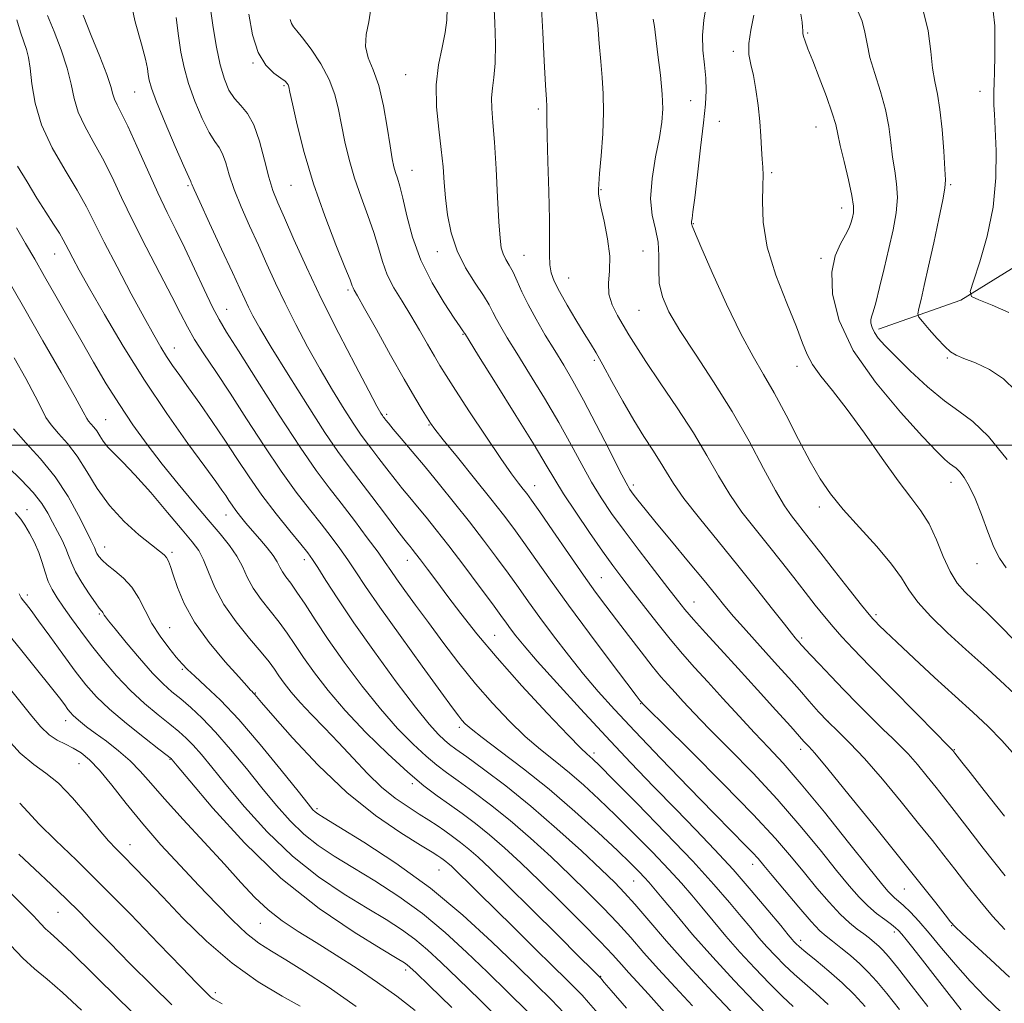
# Model space of a CAD drawing. Extents: x 2104800 to 2107700, y 299800 to 302700.
# Drawn here: x 2106060 to 2106259, y 300888 to 301086 of the extents above; entities that cross this region are included whole.
import ezdxf

# ---------------------------------------------------------------- set-up
doc = ezdxf.new("R2010")
doc.units = 0
doc.header["$MEASUREMENT"] = 0
for name, color, linetype, lineweight in [('BREAKLINE DTM HARD', 7, 'Continuous', 0), ('CONTOUR INDEX', 41, 'Continuous', 13), ('CONTOUR INTERMEDIATE', 44, 'Continuous', 0), ('GRID LINE', 7, 'Continuous', 0), ('SPOT ELEVATION DTM', 2, 'Continuous', 13)]:
    doc.layers.add(name, color=color, linetype=linetype, lineweight=lineweight)

msp = doc.modelspace()

# ---------------------------------------------------------------- linework, layer by layer
at = {"layer": 'BREAKLINE DTM HARD'}
msp.add_polyline3d([(2106233.57, 301023.42, 933.61), (2106250.19, 301029.21, 930.18), (2106270.57, 301041.89, 927.67), (2106287.95, 301055.39, 924.33), (2106303.23, 301065.87, 923.54)], dxfattribs=at)
at = {"layer": 'CONTOUR INDEX', "flags": 128}
for points, elevation in [([(2106259.99, 300892.846), (2106256.17, 300896.365), (2106252.889, 300899.393), (2106250.464, 300901.643), (2106249.046, 300902.998), (2106248.119, 300904.014), (2106247.003, 300905.413), (2106245.107, 300907.823), (2106242.2, 300911.492), (2106238.144, 300916.569), (2106233.009, 300922.95), (2106227.7, 300929.503), (2106223.336, 300934.841), (2106220.732, 300937.953), (2106219.511, 300939.336), (2106218.995, 300939.863), (2106218.545, 300940.344), (2106217.66, 300941.332), (2106215.881, 300943.317), (2106212.919, 300946.596), (2106209.19, 300950.707), (2106205.286, 300954.998), (2106201.72, 300958.906), (2106198.687, 300962.24), (2106196.306, 300964.899), (2106194.577, 300966.912), (2106193.043, 300968.818), (2106191.127, 300971.283), (2106188.437, 300974.756), (2106185.319, 300978.813), (2106182.301, 300982.81), (2106179.785, 300986.272), (2106177.676, 300989.404), (2106175.754, 300992.577), (2106173.808, 300996.108), (2106171.667, 301000.096), (2106169.171, 301004.584), (2106166.259, 301009.508), (2106163.274, 301014.371), (2106160.657, 301018.572), (2106158.745, 301021.663), (2106157.446, 301023.836), (2106156.565, 301025.436), (2106155.886, 301026.807), (2106155.128, 301028.271), (2106153.989, 301030.144), (2106152.294, 301032.661), (2106150.361, 301035.726), (2106148.634, 301039.159), (2106147.452, 301042.779), (2106146.746, 301046.397), (2106146.34, 301049.82), (2106146.072, 301052.952), (2106145.818, 301056.077), (2106145.465, 301059.578), (2106144.963, 301063.703), (2106144.529, 301068.18), (2106144.444, 301072.605), (2106144.883, 301076.635), (2106145.609, 301080.168), (2106146.276, 301083.16), (2106146.615, 301085.647), (2106146.659, 301087.972)], 950), ([(2106261.014, 300949.934), (2106258.128, 300952.6), (2106254.786, 300955.618), (2106251.174, 300958.875), (2106247.512, 300962.238), (2106244.152, 300965.495), (2106241.482, 300968.415), (2106239.694, 300970.887), (2106238.204, 300973.276), (2106236.233, 300976.067), (2106233.253, 300979.574), (2106229.748, 300983.427), (2106226.454, 300987.084), (2106223.906, 300990.2), (2106221.848, 300993.209), (2106219.82, 300996.739), (2106217.486, 301001.191), (2106214.986, 301006.047), (2106212.578, 301010.561), (2106210.424, 301014.278), (2106208.295, 301017.903), (2106205.865, 301022.433), (2106202.965, 301028.445), (2106200.052, 301034.834), (2106197.741, 301040.072), (2106196.477, 301043.037), (2106196.015, 301044.214), (2106195.943, 301044.493), (2106195.918, 301044.624), (2106195.898, 301044.806), (2106195.912, 301045.101), (2106195.995, 301045.665), (2106196.193, 301047.039), (2106196.557, 301049.859), (2106197.105, 301054.449), (2106197.733, 301059.89), (2106198.303, 301064.95), (2106198.697, 301068.711), (2106198.873, 301071.505), (2106198.805, 301073.982), (2106198.516, 301076.663), (2106198.205, 301079.571), (2106198.117, 301082.603), (2106198.407, 301085.642), (2106198.875, 301088.501)], 940), ([(2106230.887, 300886.931), (2106228.649, 300889.364), (2106226.237, 300891.724), (2106223.59, 300894.059), (2106221.022, 300896.188), (2106218.94, 300897.876), (2106217.635, 300898.965), (2106216.934, 300899.601), (2106216.546, 300900.007), (2106216.164, 300900.447), (2106215.405, 300901.358), (2106213.87, 300903.221), (2106211.292, 300906.335), (2106207.95, 300910.296), (2106204.26, 300914.518), (2106200.541, 300918.557), (2106196.739, 300922.523), (2106192.704, 300926.664), (2106188.323, 300931.183), (2106183.614, 300936.094), (2106178.634, 300941.366), (2106173.517, 300946.874), (2106168.728, 300952.114), (2106164.81, 300956.487), (2106162.151, 300959.565), (2106160.5, 300961.593), (2106159.447, 300962.987), (2106158.583, 300964.181), (2106157.491, 300965.692), (2106155.756, 300968.055), (2106153.126, 300971.59), (2106150.003, 300975.743), (2106146.956, 300979.742), (2106144.43, 300982.985), (2106142.39, 300985.533), (2106140.677, 300987.616), (2106139.143, 300989.454), (2106137.669, 300991.232), (2106136.148, 300993.122), (2106134.517, 300995.224), (2106132.902, 300997.345), (2106131.475, 300999.217), (2106130.327, 301000.706), (2106129.214, 301002.212), (2106127.809, 301004.27), (2106125.876, 301007.276), (2106123.542, 301011.068), (2106121.026, 301015.348), (2106118.525, 301019.835), (2106116.147, 301024.328), (2106113.981, 301028.644), (2106112.075, 301032.66), (2106110.331, 301036.488), (2106108.614, 301040.298), (2106106.843, 301044.195), (2106105.156, 301048.012), (2106103.745, 301051.517), (2106102.741, 301054.511), (2106102.018, 301056.924), (2106101.387, 301058.723), (2106100.678, 301059.979), (2106099.796, 301061.206), (2106098.663, 301063.025), (2106097.259, 301065.861), (2106095.788, 301069.343), (2106094.51, 301072.908), (2106093.613, 301076.139), (2106093.005, 301079.228), (2106092.525, 301082.516), (2106092.038, 301086.205)], 960), ([(2106259.813, 301026.772), (2106256.481, 301028.22), (2106253.777, 301029.293), (2106252.32, 301029.984), (2106252.04, 301030.966), (2106252.696, 301033.082), (2106254.006, 301036.924), (2106255.512, 301042.1), (2106256.714, 301047.967), (2106257.243, 301053.9), (2106257.265, 301059.335), (2106257.078, 301063.727), (2106256.927, 301066.692), (2106256.847, 301068.501), (2106256.817, 301069.588), (2106256.821, 301070.387), (2106256.85, 301071.339), (2106256.897, 301072.882), (2106256.955, 301075.31), (2106257.008, 301078.33), (2106257.039, 301081.503), (2106256.995, 301084.5), (2106256.682, 301087.432)], 930), ([(2106196.125, 300887.057), (2106192.567, 300890.841), (2106189.238, 300894.441), (2106186.312, 300897.733), (2106183.635, 300900.801), (2106180.971, 300903.784), (2106178.112, 300906.81), (2106174.964, 300909.981), (2106171.46, 300913.39), (2106167.579, 300917.071), (2106163.477, 300920.827), (2106159.353, 300924.404), (2106155.408, 300927.58), (2106151.842, 300930.27), (2106148.856, 300932.421), (2106146.541, 300934.064), (2106144.546, 300935.557), (2106142.41, 300937.342), (2106139.769, 300939.786), (2106136.651, 300942.968), (2106133.183, 300946.892), (2106129.518, 300951.477), (2106125.924, 300956.31), (2106122.699, 300960.889), (2106120.071, 300964.802), (2106118.001, 300967.976), (2106116.381, 300970.423), (2106115.116, 300972.192), (2106114.151, 300973.472), (2106113.443, 300974.488), (2106112.917, 300975.449), (2106112.371, 300976.5), (2106111.571, 300977.769), (2106110.361, 300979.334), (2106108.898, 300981.061), (2106107.415, 300982.764), (2106106.106, 300984.295), (2106104.996, 300985.644), (2106104.072, 300986.835), (2106103.311, 300987.9), (2106102.648, 300988.888), (2106102.011, 300989.853), (2106101.264, 300990.944), (2106100.02, 300992.683), (2106097.83, 300995.688), (2106094.413, 301000.376), (2106090.159, 301006.37), (2106085.63, 301013.09), (2106081.332, 301019.951), (2106077.564, 301026.328), (2106074.568, 301031.59), (2106072.505, 301035.285), (2106071.199, 301037.682), (2106070.39, 301039.23), (2106069.824, 301040.358), (2106069.268, 301041.416), (2106068.492, 301042.733), (2106067.322, 301044.575), (2106065.789, 301046.953), (2106063.98, 301049.814), (2106062.003, 301053.039), (2106060.054, 301056.251)], 970), ([(2106162.889, 300885.834), (2106158.88, 300889.802), (2106154.747, 300893.823), (2106150.564, 300897.874), (2106146.256, 300901.851), (2106141.709, 300905.634), (2106136.891, 300909.114), (2106132.087, 300912.23), (2106127.662, 300914.934), (2106123.886, 300917.238), (2106120.652, 300919.382), (2106117.753, 300921.667), (2106114.998, 300924.342), (2106112.236, 300927.448), (2106109.329, 300930.975), (2106106.199, 300934.846), (2106103.007, 300938.727), (2106099.979, 300942.216), (2106097.293, 300945.008), (2106094.962, 300947.174), (2106092.953, 300948.883), (2106091.187, 300950.345), (2106089.401, 300951.946), (2106087.283, 300954.114), (2106084.668, 300957.081), (2106081.969, 300960.292), (2106079.744, 300962.996), (2106078.404, 300964.636), (2106077.77, 300965.428), (2106077.518, 300965.786), (2106077.37, 300966.052), (2106077.247, 300966.29), (2106077.119, 300966.493), (2106076.932, 300966.71), (2106076.533, 300967.199), (2106075.745, 300968.268), (2106074.482, 300970.099), (2106073.025, 300972.343), (2106071.747, 300974.523), (2106070.911, 300976.284), (2106070.351, 300977.763), (2106069.792, 300979.222), (2106069.026, 300980.862), (2106068.099, 300982.65), (2106067.127, 300984.49), (2106066.153, 300986.33), (2106064.953, 300988.28), (2106063.231, 300990.491), (2106060.826, 300993.034), (2106058.104, 300995.652)], 980), ([(2106117.054, 300886.995), (2106113.381, 300889.008), (2106108.581, 300891.911), (2106103.309, 300895.652), (2106098.148, 300900.09), (2106093.403, 300904.734), (2106089.313, 300909.003), (2106086.046, 300912.439), (2106083.512, 300915.079), (2106081.551, 300917.083), (2106079.967, 300918.67), (2106078.416, 300920.303), (2106076.513, 300922.503), (2106074.003, 300925.578), (2106071.141, 300928.977), (2106068.312, 300931.936), (2106065.777, 300933.967), (2106063.318, 300935.686), (2106060.592, 300937.986), (2106057.407, 300941.452)], 990)]:
    msp.add_lwpolyline(points, dxfattribs=dict(at, elevation=elevation))
at = {"layer": 'CONTOUR INTERMEDIATE', "flags": 128}
for points, elevation in [([(2106223.416, 300887.331), (2106220.974, 300889.596), (2106218.7, 300891.571), (2106216.584, 300893.416), (2106214.617, 300895.262), (2106212.789, 300897.115), (2106211.091, 300898.953), (2106209.484, 300900.785), (2106207.818, 300902.762), (2106205.912, 300905.067), (2106203.556, 300907.898), (2106200.423, 300911.512), (2106196.157, 300916.182), (2106190.666, 300921.935), (2106184.928, 300927.813), (2106180.184, 300932.615), (2106177.347, 300935.463), (2106176.002, 300936.781), (2106175.4, 300937.317), (2106174.813, 300937.817), (2106173.575, 300939.004), (2106171.039, 300941.596), (2106166.837, 300946.021), (2106161.719, 300951.545), (2106156.713, 300957.147), (2106152.632, 300962), (2106149.42, 300966.078), (2106146.804, 300969.55), (2106144.563, 300972.546), (2106142.698, 300975.031), (2106141.262, 300976.931), (2106140.274, 300978.216), (2106139.622, 300979.041), (2106139.161, 300979.604), (2106138.709, 300980.153), (2106137.947, 300981.122), (2106136.524, 300982.991), (2106134.237, 300986.029), (2106131.498, 300989.666), (2106128.871, 300993.119), (2106126.725, 300995.902), (2106124.644, 300998.718), (2106122.017, 301002.565), (2106118.471, 301008.054), (2106114.588, 301014.233), (2106111.188, 301019.76), (2106108.889, 301023.621), (2106107.496, 301026.108), (2106106.612, 301027.842), (2106105.852, 301029.444), (2106104.883, 301031.552), (2106103.385, 301034.808), (2106101.194, 301039.526), (2106098.78, 301044.713), (2106096.772, 301049.052), (2106095.635, 301051.56), (2106095.184, 301052.603), (2106095.072, 301052.884), (2106094.96, 301053.107), (2106094.553, 301053.982), (2106093.563, 301056.221), (2106091.845, 301060.199), (2106089.831, 301064.956), (2106088.094, 301069.197), (2106087.065, 301071.953), (2106086.6, 301073.558), (2106086.411, 301074.67), (2106086.226, 301075.921), (2106085.832, 301077.816), (2106085.033, 301080.832), (2106083.775, 301085.289), (2106082.594, 301090.883)], 962), ([(2106237.823, 300886.317), (2106235.243, 300889.545), (2106233.223, 300891.984), (2106231.525, 300893.861), (2106229.827, 300895.51), (2106227.91, 300897.178), (2106225.964, 300898.765), (2106224.277, 300900.082), (2106223.006, 300901.073), (2106221.767, 300902.197), (2106220.039, 300904.042), (2106217.504, 300906.96), (2106214.642, 300910.344), (2106212.133, 300913.35), (2106210.46, 300915.366), (2106209.31, 300916.713), (2106208.174, 300917.944), (2106206.565, 300919.591), (2106204.098, 300922.089), (2106200.408, 300925.852), (2106195.358, 300931.054), (2106189.714, 300936.913), (2106184.464, 300942.407), (2106180.346, 300946.79), (2106177.078, 300950.411), (2106174.124, 300953.894), (2106171.08, 300957.697), (2106168.066, 300961.619), (2106165.333, 300965.29), (2106163.045, 300968.458), (2106161.007, 300971.329), (2106158.936, 300974.227), (2106156.604, 300977.41), (2106153.997, 300980.873), (2106151.156, 300984.547), (2106148.144, 300988.344), (2106145.102, 300992.098), (2106142.193, 300995.627), (2106139.577, 300998.755), (2106137.391, 301001.341), (2106135.773, 301003.252), (2106134.797, 301004.419), (2106134.306, 301005.024), (2106134.079, 301005.315), (2106133.93, 301005.509), (2106133.784, 301005.706), (2106133.601, 301005.974), (2106133.28, 301006.497), (2106132.496, 301007.903), (2106130.864, 301010.936), (2106128.161, 301016.049), (2106124.799, 301022.548), (2106121.35, 301029.447), (2106118.298, 301035.877), (2106115.779, 301041.424), (2106113.844, 301045.788), (2106112.493, 301048.863), (2106111.532, 301051.31), (2106110.719, 301053.982), (2106109.847, 301057.461), (2106108.851, 301061.246), (2106107.702, 301064.561), (2106106.395, 301066.851), (2106105.038, 301068.43), (2106103.763, 301069.83), (2106102.674, 301071.522), (2106101.746, 301073.731), (2106100.925, 301076.618), (2106100.172, 301080.234), (2106099.499, 301084.174), (2106098.936, 301087.918)], 958), ([(2106258.309, 300885.804), (2106255.174, 300888.808), (2106252.085, 300891.998), (2106249.095, 300895.374), (2106246.302, 300898.7), (2106243.813, 300901.682), (2106241.713, 300904.085), (2106239.999, 300905.92), (2106238.646, 300907.255), (2106237.616, 300908.178), (2106236.823, 300908.838), (2106236.166, 300909.402), (2106235.458, 300910.135), (2106234.16, 300911.696), (2106231.643, 300914.844), (2106227.559, 300919.978), (2106222.67, 300926.069), (2106218.014, 300931.727), (2106214.364, 300935.93), (2106211.414, 300939.112), (2106208.594, 300942.073), (2106205.478, 300945.415), (2106202.231, 300948.958), (2106199.165, 300952.323), (2106196.497, 300955.258), (2106194.059, 300958.004), (2106191.588, 300960.926), (2106188.911, 300964.258), (2106186.224, 300967.703), (2106183.816, 300970.831), (2106181.855, 300973.385), (2106180.042, 300975.801), (2106177.957, 300978.688), (2106175.339, 300982.43), (2106172.553, 300986.516), (2106170.12, 300990.207), (2106168.342, 300993.083), (2106166.632, 300995.984), (2106164.187, 301000.071), (2106160.519, 301006.018), (2106156.417, 301012.584), (2106152.988, 301018.043), (2106151.058, 301021.114), (2106150.318, 301022.295), (2106150.179, 301022.526), (2106150.145, 301022.593), (2106150.099, 301022.676), (2106150.016, 301022.803), (2106149.828, 301023.072), (2106149.279, 301023.862), (2106148.068, 301025.626), (2106146.036, 301028.667), (2106143.604, 301032.691), (2106141.335, 301037.258), (2106139.667, 301041.925), (2106138.533, 301046.246), (2106137.739, 301049.773), (2106137.121, 301052.202), (2106136.628, 301053.795), (2106136.235, 301054.96), (2106135.91, 301056.115), (2106135.58, 301057.732), (2106135.162, 301060.296), (2106134.584, 301064.067), (2106133.822, 301068.411), (2106132.86, 301072.472), (2106131.744, 301075.613), (2106130.75, 301078.079), (2106130.214, 301080.335), (2106130.343, 301082.753), (2106130.831, 301085.32), (2106131.247, 301087.929)], 952), ([(2106259.073, 300902.466), (2106256.584, 300905.128), (2106253.988, 300908.193), (2106251.394, 300911.444), (2106248.957, 300914.579), (2106246.738, 300917.427), (2106244.437, 300920.345), (2106241.661, 300923.822), (2106238.174, 300928.14), (2106234.365, 300932.748), (2106230.774, 300936.89), (2106227.821, 300940.006), (2106225.423, 300942.336), (2106223.376, 300944.317), (2106221.488, 300946.319), (2106219.625, 300948.438), (2106217.669, 300950.703), (2106215.53, 300953.126), (2106213.251, 300955.66), (2106210.902, 300958.242), (2106208.562, 300960.806), (2106206.34, 300963.265), (2106204.349, 300965.528), (2106202.614, 300967.598), (2106200.787, 300969.844), (2106198.433, 300972.731), (2106195.298, 300976.518), (2106191.856, 300980.651), (2106188.768, 300984.373), (2106186.541, 300987.098), (2106185.086, 300988.927), (2106184.159, 300990.13), (2106183.494, 300991.062), (2106182.706, 300992.41), (2106181.387, 300994.946), (2106179.274, 300999.134), (2106176.702, 301004.208), (2106174.155, 301009.098), (2106172, 301012.997), (2106170.131, 301016.159), (2106168.326, 301019.101), (2106166.432, 301022.212), (2106164.574, 301025.376), (2106162.951, 301028.347), (2106161.7, 301030.924), (2106160.74, 301033.085), (2106159.932, 301034.85), (2106159.17, 301036.263), (2106158.483, 301037.447), (2106157.935, 301038.546), (2106157.563, 301039.786), (2106157.306, 301041.728), (2106157.08, 301045.014), (2106156.815, 301049.977), (2106156.509, 301055.723), (2106156.18, 301061.047), (2106155.855, 301065.024), (2106155.621, 301067.849), (2106155.577, 301069.992), (2106155.775, 301071.923), (2106156.084, 301074.107), (2106156.323, 301077.004), (2106156.359, 301080.873), (2106156.237, 301085.159), (2106156.047, 301089.107)], 948), ([(2106259.103, 300913.227), (2106254.691, 300918.855), (2106250.911, 300923.745), (2106248.369, 300927.03), (2106246.673, 300929.197), (2106245.177, 300931.075), (2106243.39, 300933.287), (2106241.43, 300935.656), (2106239.565, 300937.799), (2106237.966, 300939.471), (2106236.404, 300940.972), (2106234.549, 300942.738), (2106232.171, 300945.085), (2106229.437, 300947.849), (2106226.612, 300950.746), (2106223.95, 300953.507), (2106221.658, 300955.906), (2106219.93, 300957.734), (2106218.884, 300958.858), (2106218.336, 300959.464), (2106218.027, 300959.819), (2106217.742, 300960.143), (2106217.442, 300960.477), (2106217.135, 300960.814), (2106216.768, 300961.229), (2106216.045, 300962.11), (2106214.611, 300963.928), (2106212.212, 300967.006), (2106209.007, 300971.091), (2106205.261, 300975.785), (2106201.272, 300980.68), (2106197.485, 300985.335), (2106194.38, 300989.298), (2106192.277, 300992.271), (2106190.841, 300994.574), (2106189.578, 300996.678), (2106188.08, 300999.002), (2106186.293, 301001.741), (2106184.25, 301005.037), (2106182.027, 301008.903), (2106179.856, 301012.837), (2106178.009, 301016.206), (2106176.652, 301018.601), (2106175.525, 301020.485), (2106174.26, 301022.542), (2106172.613, 301025.251), (2106170.826, 301028.255), (2106169.266, 301030.992), (2106168.214, 301033.061), (2106167.619, 301034.709), (2106167.349, 301036.344), (2106167.272, 301038.381), (2106167.277, 301041.269), (2106167.252, 301045.462), (2106167.123, 301051.114), (2106166.94, 301057.17), (2106166.789, 301062.273), (2106166.73, 301065.414), (2106166.735, 301066.976), (2106166.754, 301067.687), (2106166.739, 301068.299), (2106166.662, 301069.638), (2106166.495, 301072.552), (2106166.23, 301077.472), (2106165.927, 301083.173), (2106165.664, 301088.015)], 946), ([(2106258.972, 300925.273), (2106254.857, 300930.457), (2106252.028, 300934.039), (2106250.354, 300936.181), (2106249.454, 300937.345), (2106248.99, 300937.947), (2106248.783, 300938.215), (2106248.694, 300938.327), (2106248.609, 300938.433), (2106248.516, 300938.546), (2106248.427, 300938.648), (2106248.238, 300938.842), (2106247.372, 300939.718), (2106245.136, 300941.985), (2106241.15, 300946.033), (2106236.296, 300950.972), (2106231.77, 300955.592), (2106228.484, 300958.977), (2106226.206, 300961.392), (2106224.422, 300963.398), (2106222.689, 300965.474), (2106220.847, 300967.777), (2106218.811, 300970.382), (2106216.521, 300973.331), (2106214.022, 300976.526), (2106211.389, 300979.836), (2106208.701, 300983.163), (2106206.067, 300986.551), (2106203.598, 300990.075), (2106201.333, 300993.824), (2106199.013, 300997.921), (2106196.301, 301002.501), (2106193.017, 301007.565), (2106189.607, 301012.581), (2106186.672, 301016.884), (2106184.643, 301020.005), (2106183.275, 301022.265), (2106182.151, 301024.179), (2106180.973, 301026.17), (2106179.913, 301028.277), (2106179.261, 301030.445), (2106179.186, 301032.669), (2106179.38, 301035.136), (2106179.417, 301038.082), (2106178.991, 301041.592), (2106178.296, 301045.136), (2106177.647, 301048.034), (2106177.285, 301049.792), (2106177.16, 301050.666), (2106177.148, 301051.1), (2106177.156, 301051.555), (2106177.212, 301052.576), (2106177.378, 301054.727), (2106177.678, 301058.331), (2106177.994, 301062.758), (2106178.178, 301067.137), (2106178.119, 301070.823), (2106177.887, 301074.059), (2106177.593, 301077.315), (2106177.313, 301080.923), (2106176.988, 301084.668), (2106176.523, 301088.203)], 944), ([(2106259.535, 300997.147), (2106255.766, 301001.784), (2106252.609, 301004.816), (2106249.796, 301006.858), (2106246.848, 301008.932), (2106243.456, 301011.779), (2106239.99, 301015.011), (2106236.995, 301017.958), (2106234.881, 301020.109), (2106233.543, 301021.598), (2106232.744, 301022.715), (2106232.278, 301023.7), (2106232.06, 301024.568), (2106232.034, 301025.284), (2106232.162, 301025.905), (2106232.474, 301026.868), (2106233.017, 301028.703), (2106233.808, 301031.753), (2106234.744, 301035.607), (2106235.692, 301039.665), (2106236.523, 301043.43), (2106237.122, 301046.827), (2106237.381, 301049.883), (2106237.24, 301052.653), (2106236.848, 301055.303), (2106236.406, 301058.027), (2106236.045, 301060.985), (2106235.636, 301064.199), (2106234.98, 301067.656), (2106233.963, 301071.298), (2106232.814, 301074.884), (2106231.845, 301078.131), (2106231.263, 301080.844), (2106230.848, 301083.194), (2106230.275, 301085.446), (2106229.295, 301087.813)], 934), ([(2106261.281, 301010.985), (2106258.751, 301013.394), (2106255.928, 301015.23), (2106253.122, 301016.576), (2106250.791, 301017.51), (2106249.231, 301018.154), (2106248.116, 301018.82), (2106246.96, 301019.864), (2106245.429, 301021.5), (2106243.783, 301023.355), (2106242.434, 301024.908), (2106241.698, 301025.825), (2106241.509, 301026.504), (2106241.704, 301027.527), (2106242.147, 301029.387), (2106242.808, 301032.217), (2106243.68, 301036.061), (2106244.724, 301040.791), (2106245.757, 301045.589), (2106246.56, 301049.466), (2106246.972, 301051.802), (2106247.057, 301053.454), (2106246.938, 301055.65), (2106246.714, 301059.243), (2106246.396, 301063.589), (2106245.974, 301067.669), (2106245.457, 301070.753), (2106244.927, 301073.274), (2106244.488, 301075.952), (2106244.156, 301079.359), (2106243.611, 301083.466), (2106242.447, 301088.097)], 932), ([(2106211.873, 300884.496), (2106208.581, 300887.855), (2106204.5, 300892.143), (2106200.18, 300896.845), (2106196.124, 300901.462), (2106192.643, 300905.57), (2106189.996, 300908.76), (2106188.325, 300910.779), (2106187.294, 300911.995), (2106186.445, 300912.931), (2106185.342, 300914.077), (2106183.623, 300915.778), (2106180.947, 300918.348), (2106177.099, 300921.96), (2106172.377, 300926.244), (2106167.202, 300930.69), (2106162.019, 300934.833), (2106157.341, 300938.386), (2106153.705, 300941.106), (2106151.468, 300942.855), (2106150.283, 300943.901), (2106149.627, 300944.619), (2106148.97, 300945.447), (2106147.751, 300947.087), (2106145.399, 300950.303), (2106141.616, 300955.504), (2106137.173, 300961.653), (2106133.112, 300967.356), (2106130.216, 300971.554), (2106128.233, 300974.527), (2106126.655, 300976.893), (2106125.046, 300979.18), (2106123.263, 300981.575), (2106121.236, 300984.173), (2106118.903, 300987.095), (2106116.223, 300990.555), (2106113.164, 300994.787), (2106109.748, 300999.878), (2106106.223, 301005.327), (2106102.893, 301010.484), (2106100.01, 301014.833), (2106097.627, 301018.396), (2106095.746, 301021.328), (2106094.294, 301023.864), (2106092.911, 301026.543), (2106091.164, 301029.986), (2106088.764, 301034.593), (2106086.003, 301039.892), (2106083.315, 301045.194), (2106081.032, 301049.942), (2106079.06, 301054.116), (2106077.199, 301057.827), (2106075.323, 301061.182), (2106073.598, 301064.256), (2106072.261, 301067.12), (2106071.444, 301069.872), (2106070.851, 301072.734), (2106070.079, 301075.956), (2106068.855, 301079.651), (2106067.415, 301083.382), (2106066.123, 301086.573)], 966), ([(2106216.379, 300886.954), (2106214.229, 300888.956), (2106211.599, 300891.558), (2106208.644, 300894.629), (2106205.635, 300897.899), (2106202.804, 300901.124), (2106200.23, 300904.166), (2106197.954, 300906.913), (2106195.941, 300909.338), (2106193.859, 300911.753), (2106191.301, 300914.557), (2106188.004, 300918.006), (2106184.275, 300921.796), (2106180.565, 300925.482), (2106177.223, 300928.712), (2106174.189, 300931.512), (2106171.301, 300934.003), (2106168.416, 300936.325), (2106165.458, 300938.695), (2106162.372, 300941.351), (2106159.123, 300944.478), (2106155.762, 300948.043), (2106152.364, 300951.963), (2106149.01, 300956.125), (2106145.803, 300960.311), (2106142.855, 300964.272), (2106140.268, 300967.791), (2106138.114, 300970.756), (2106136.456, 300973.08), (2106135.271, 300974.793), (2106134.18, 300976.38), (2106132.716, 300978.44), (2106130.557, 300981.381), (2106127.956, 300984.85), (2106125.311, 300988.301), (2106122.869, 300991.431), (2106120.27, 300994.901), (2106117.005, 300999.612), (2106112.805, 301006.052), (2106108.361, 301013.045), (2106104.602, 301019.001), (2106102.186, 301022.814), (2106100.676, 301025.321), (2106099.361, 301027.842), (2106097.691, 301031.364), (2106095.753, 301035.545), (2106093.794, 301039.709), (2106091.989, 301043.384), (2106090.234, 301046.912), (2106088.35, 301050.84), (2106086.24, 301055.482), (2106084.121, 301060.237), (2106082.291, 301064.27), (2106080.976, 301066.971), (2106080.124, 301068.618), (2106079.615, 301069.714), (2106079.297, 301070.758), (2106078.885, 301072.247), (2106078.067, 301074.675), (2106076.647, 301078.32), (2106074.913, 301082.586), (2106073.271, 301086.661)], 964), ([(2106243.545, 300886.947), (2106240.186, 300891.21), (2106237.385, 300894.767), (2106235.569, 300897.03), (2106234.476, 300898.298), (2106233.673, 300899.093), (2106232.799, 300899.85), (2106231.779, 300900.662), (2106230.608, 300901.537), (2106229.271, 300902.518), (2106227.704, 300903.783), (2106225.83, 300905.543), (2106223.612, 300907.933), (2106221.163, 300910.784), (2106218.637, 300913.848), (2106216.044, 300917.017), (2106212.839, 300920.743), (2106208.333, 300925.616), (2106202.217, 300931.881), (2106195.69, 300938.405), (2106190.329, 300943.709), (2106187.295, 300946.711), (2106186.088, 300947.918), (2106185.796, 300948.232), (2106185.563, 300948.527), (2106184.772, 300949.562), (2106182.867, 300952.068), (2106179.518, 300956.48), (2106175.315, 300962.062), (2106171.077, 300967.781), (2106167.465, 300972.79), (2106164.517, 300976.973), (2106162.116, 300980.399), (2106160.086, 300983.225), (2106158.025, 300985.962), (2106155.473, 300989.21), (2106152.177, 300993.316), (2106148.712, 300997.599), (2106145.859, 301001.125), (2106144.171, 301003.244), (2106143.284, 301004.446), (2106142.606, 301005.504), (2106141.622, 301007.109), (2106140.132, 301009.615), (2106138.009, 301013.29), (2106135.258, 301018.165), (2106132.377, 301023.314), (2106129.995, 301027.574), (2106128.575, 301030.088), (2106127.923, 301031.233), (2106127.685, 301031.691), (2106127.51, 301032.15), (2106127.069, 301033.316), (2106126.04, 301035.899), (2106124.229, 301040.364), (2106121.966, 301046.201), (2106119.709, 301052.658), (2106117.842, 301059), (2106116.438, 301064.58), (2106115.492, 301068.769), (2106114.973, 301071.156), (2106114.737, 301072.203), (2106114.609, 301072.59), (2106114.417, 301072.9), (2106113.98, 301073.33), (2106113.115, 301073.983), (2106111.732, 301074.991), (2106110.098, 301076.607), (2106108.572, 301079.116), (2106107.44, 301082.661), (2106106.701, 301086.821)], 956), ([(2106250.259, 300886.25), (2106247.8, 300889.371), (2106245.001, 300892.948), (2106242.414, 300896.256), (2106240.474, 300898.726), (2106239.142, 300900.406), (2106238.257, 300901.498), (2106237.642, 300902.214), (2106237.038, 300902.788), (2106236.168, 300903.46), (2106234.838, 300904.425), (2106233.181, 300905.683), (2106231.413, 300907.187), (2106229.658, 300908.949), (2106227.677, 300911.229), (2106225.14, 300914.346), (2106221.802, 300918.498), (2106217.754, 300923.406), (2106213.173, 300928.672), (2106208.291, 300933.905), (2106203.556, 300938.754), (2106199.475, 300942.877), (2106196.417, 300946.03), (2106194.215, 300948.376), (2106192.568, 300950.175), (2106191.175, 300951.712), (2106189.745, 300953.356), (2106187.987, 300955.495), (2106185.718, 300958.374), (2106183.187, 300961.651), (2106180.748, 300964.836), (2106178.631, 300967.621), (2106176.556, 300970.42), (2106174.118, 300973.828), (2106171.084, 300978.176), (2106167.928, 300982.749), (2106165.296, 300986.571), (2106163.649, 300988.94), (2106162.702, 300990.252), (2106161.982, 300991.18), (2106161.052, 300992.359), (2106159.627, 300994.271), (2106157.458, 300997.359), (2106154.456, 301001.808), (2106151.177, 301006.762), (2106148.335, 301011.103), (2106146.442, 301014.035), (2106145.195, 301016.048), (2106144.087, 301017.952), (2106142.715, 301020.373), (2106141.091, 301023.205), (2106139.333, 301026.157), (2106137.564, 301028.998), (2106135.93, 301031.717), (2106134.585, 301034.365), (2106133.611, 301037.005), (2106132.804, 301039.777), (2106131.89, 301042.836), (2106130.675, 301046.283), (2106129.297, 301049.998), (2106127.972, 301053.809), (2106126.876, 301057.558), (2106126.009, 301061.156), (2106125.327, 301064.532), (2106124.748, 301067.654), (2106124.032, 301070.65), (2106122.9, 301073.689), (2106121.197, 301076.84), (2106119.253, 301079.784), (2106117.522, 301082.101), (2106116.351, 301083.516), (2106115.66, 301084.324), (2106115.263, 301084.965), (2106115.002, 301085.783)], 954), ([(2106261.132, 300937.515), (2106258.462, 300940.516), (2106255.674, 300943.321), (2106252.59, 300946.199), (2106249.011, 300949.455), (2106244.883, 300953.235), (2106240.743, 300957.062), (2106237.274, 300960.298), (2106234.982, 300962.469), (2106233.666, 300963.749), (2106232.947, 300964.473), (2106232.432, 300965.02), (2106231.666, 300965.93), (2106230.179, 300967.787), (2106227.698, 300970.928), (2106224.721, 300974.714), (2106221.943, 300978.257), (2106219.891, 300980.883), (2106218.426, 300982.754), (2106217.241, 300984.244), (2106216.049, 300985.752), (2106214.638, 300987.78), (2106212.815, 300990.853), (2106210.43, 300995.321), (2106207.503, 301000.82), (2106204.099, 301006.809), (2106200.35, 301012.777), (2106196.671, 301018.329), (2106193.547, 301023.099), (2106191.353, 301026.854), (2106190.029, 301029.888), (2106189.406, 301032.629), (2106189.284, 301035.414), (2106189.334, 301038.222), (2106189.196, 301040.943), (2106188.644, 301043.545), (2106187.983, 301046.325), (2106187.653, 301049.662), (2106187.958, 301053.755), (2106188.669, 301058.103), (2106189.42, 301062.026), (2106189.911, 301065.077), (2106190.093, 301067.747), (2106189.98, 301070.761), (2106189.611, 301074.583), (2106189.127, 301078.635), (2106188.691, 301082.079), (2106188.41, 301084.337), (2106188.159, 301085.87)], 942), ([(2106262.723, 300958.783), (2106258.846, 300962.873), (2106256.04, 300965.705), (2106254.068, 300967.587), (2106252.495, 300969.019), (2106250.968, 300970.463), (2106249.452, 300972.222), (2106247.992, 300974.556), (2106246.61, 300977.6), (2106245.237, 300980.967), (2106243.779, 300984.142), (2106242.128, 300986.813), (2106240.107, 300989.48), (2106237.525, 300992.845), (2106234.293, 300997.353), (2106230.738, 301002.417), (2106227.29, 301007.19), (2106224.318, 301011.009), (2106221.949, 301013.944), (2106220.246, 301016.251), (2106219.171, 301018.254), (2106218.281, 301020.57), (2106217.032, 301023.886), (2106215.082, 301028.639), (2106212.898, 301034.263), (2106211.15, 301039.939), (2106210.323, 301044.967), (2106210.179, 301049.116), (2106210.295, 301052.27), (2106210.328, 301054.427), (2106210.257, 301056.035), (2106210.141, 301057.651), (2106210.021, 301059.73), (2106209.871, 301062.291), (2106209.645, 301065.247), (2106209.312, 301068.47), (2106208.881, 301071.662), (2106208.374, 301074.484), (2106207.844, 301076.73), (2106207.458, 301078.723), (2106207.415, 301080.92), (2106207.827, 301083.642), (2106208.452, 301086.66)], 938), ([(2106259.331, 300975.336), (2106257.996, 300977.219), (2106256.815, 300979.465), (2106255.582, 300982.541), (2106254.307, 300986.025), (2106253.054, 300989.271), (2106251.883, 300991.766), (2106250.833, 300993.517), (2106249.938, 300994.665), (2106249.21, 300995.365), (2106248.561, 300995.836), (2106247.88, 300996.315), (2106246.981, 300997.097), (2106245.369, 300998.72), (2106242.473, 301001.781), (2106238.023, 301006.638), (2106232.955, 301012.691), (2106228.506, 301019.101), (2106225.653, 301025.133), (2106224.317, 301030.456), (2106224.159, 301034.845), (2106224.824, 301038.153), (2106225.9, 301040.57), (2106226.962, 301042.367), (2106227.678, 301043.782), (2106228.09, 301044.933), (2106228.337, 301045.907), (2106228.509, 301046.852), (2106228.511, 301048.163), (2106228.202, 301050.299), (2106227.508, 301053.504), (2106226.64, 301057.152), (2106225.873, 301060.404), (2106225.387, 301062.701), (2106224.957, 301064.6), (2106224.258, 301066.937), (2106223.075, 301070.273), (2106221.646, 301074.062), (2106220.316, 301077.48), (2106219.361, 301079.892), (2106218.769, 301081.414), (2106218.457, 301082.348), (2106218.337, 301082.98), (2106218.315, 301083.535), (2106218.294, 301084.22), (2106218.186, 301085.246), (2106217.946, 301086.843)], 936), ([(2106204.998, 300884.73), (2106200.169, 300889.814), (2106195.211, 300895.17), (2106190.851, 300900.085), (2106187.262, 300904.266), (2106184.483, 300907.53), (2106182.415, 300909.859), (2106180.412, 300911.912), (2106177.691, 300914.517), (2106173.696, 300918.258), (2106168.776, 300922.732), (2106163.51, 300927.292), (2106158.444, 300931.374), (2106154.005, 300934.736), (2106150.587, 300937.219), (2106148.428, 300938.767), (2106147.125, 300939.732), (2106146.116, 300940.569), (2106144.877, 300941.745), (2106143.034, 300943.787), (2106140.253, 300947.235), (2106136.379, 300952.364), (2106131.995, 300958.387), (2106127.862, 300964.252), (2106124.596, 300969.091), (2106122.216, 300972.772), (2106120.595, 300975.346), (2106119.536, 300976.98), (2106118.57, 300978.299), (2106117.161, 300980.044), (2106114.937, 300982.76), (2106112.177, 300986.209), (2106109.323, 300989.961), (2106106.716, 300993.669), (2106104.281, 300997.333), (2106101.841, 301001.034), (2106099.288, 301004.796), (2106096.78, 301008.395), (2106094.545, 301011.545), (2106092.749, 301014.051), (2106091.311, 301016.08), (2106090.089, 301017.89), (2106088.915, 301019.781), (2106087.516, 301022.221), (2106085.596, 301025.72), (2106082.996, 301030.54), (2106080.127, 301035.939), (2106077.54, 301040.929), (2106075.604, 301044.811), (2106073.97, 301048.045), (2106072.107, 301051.384), (2106069.671, 301055.393), (2106067.073, 301059.895), (2106064.907, 301064.526), (2106063.612, 301068.939), (2106062.978, 301072.84), (2106062.637, 301075.95), (2106062.28, 301078.121), (2106061.84, 301079.729), (2106061.307, 301081.283), (2106060.672, 301083.221), (2106059.925, 301085.695)], 968), ([(2106190.471, 300885.806), (2106187.251, 300889.385), (2106184.966, 300891.867), (2106183.265, 300893.712), (2106181.773, 300895.382), (2106180.008, 300897.336), (2106177.459, 300900.037), (2106173.809, 300903.761), (2106169.516, 300908.051), (2106165.229, 300912.262), (2106161.463, 300915.884), (2106158.177, 300918.923), (2106155.196, 300921.516), (2106152.371, 300923.787), (2106149.679, 300925.804), (2106147.126, 300927.623), (2106144.655, 300929.36), (2106141.968, 300931.382), (2106138.705, 300934.115), (2106134.662, 300937.828), (2106130.269, 300942.15), (2106126.113, 300946.548), (2106122.663, 300950.579), (2106119.909, 300954.142), (2106117.723, 300957.222), (2106115.957, 300959.84), (2106114.391, 300962.158), (2106112.782, 300964.375), (2106110.975, 300966.644), (2106109.145, 300968.946), (2106107.554, 300971.219), (2106106.366, 300973.417), (2106105.372, 300975.554), (2106104.268, 300977.663), (2106102.793, 300979.806), (2106100.869, 300982.175), (2106098.461, 300984.992), (2106095.581, 300988.402), (2106092.423, 300992.229), (2106089.227, 300996.218), (2106086.187, 301000.174), (2106083.318, 301004.131), (2106080.586, 301008.182), (2106077.959, 301012.398), (2106075.39, 301016.757), (2106072.83, 301021.214), (2106070.26, 301025.697), (2106067.776, 301030.025), (2106065.502, 301033.99), (2106063.516, 301037.462), (2106061.699, 301040.633), (2106059.884, 301043.774)], 972), ([(2106182.793, 300886.599), (2106179.732, 300890.141), (2106178.322, 300891.777), (2106177.818, 300892.364), (2106177.593, 300892.628), (2106177.477, 300892.765), (2106177.411, 300892.838), (2106177.346, 300892.905), (2106177.258, 300892.992), (2106177.131, 300893.116), (2106176.834, 300893.41), (2106175.78, 300894.459), (2106173.271, 300896.96), (2106168.933, 300901.283), (2106163.7, 300906.486), (2106158.833, 300911.3), (2106155.298, 300914.746), (2106152.872, 300917.025), (2106151.038, 300918.628), (2106149.363, 300919.974), (2106147.749, 300921.182), (2106146.18, 300922.297), (2106144.621, 300923.37), (2106142.951, 300924.478), (2106141.031, 300925.704), (2106138.758, 300927.138), (2106136.194, 300928.904), (2106133.438, 300931.135), (2106130.58, 300933.894), (2106127.675, 300936.979), (2106124.77, 300940.117), (2106121.928, 300943.075), (2106119.289, 300945.778), (2106117.01, 300948.184), (2106115.206, 300950.268), (2106113.819, 300952.047), (2106112.747, 300953.554), (2106111.844, 300954.877), (2106110.781, 300956.341), (2106109.184, 300958.327), (2106106.834, 300961.095), (2106104.14, 300964.42), (2106101.664, 300967.95), (2106099.837, 300971.36), (2106098.547, 300974.415), (2106097.548, 300976.904), (2106096.573, 300978.768), (2106095.264, 300980.559), (2106093.24, 300982.981), (2106090.294, 300986.48), (2106086.905, 300990.455), (2106083.727, 300994.048), (2106081.275, 300996.609), (2106079.509, 300998.334), (2106078.252, 300999.626), (2106077.336, 301000.813), (2106076.631, 301001.918), (2106076.02, 301002.883), (2106075.414, 301003.671), (2106074.849, 301004.307), (2106074.392, 301004.833), (2106074.011, 301005.422), (2106073.279, 301006.759), (2106071.669, 301009.662), (2106068.838, 301014.647), (2106065.18, 301021.038), (2106061.273, 301027.857), (2106057.632, 301034.226)], 974), ([(2106177.001, 300885.556), (2106175.125, 300887.752), (2106173.826, 300889.201), (2106172.463, 300890.611), (2106170.624, 300892.43), (2106167.953, 300895.045), (2106164.276, 300898.659), (2106160.131, 300902.745), (2106156.235, 300906.594), (2106153.162, 300909.64), (2106150.901, 300911.882), (2106149.3, 300913.465), (2106148.203, 300914.535), (2106147.45, 300915.242), (2106146.881, 300915.74), (2106146.361, 300916.157), (2106145.86, 300916.532), (2106145.373, 300916.878), (2106144.797, 300917.267), (2106143.63, 300918.001), (2106141.274, 300919.44), (2106137.326, 300921.886), (2106132.177, 300925.408), (2106126.413, 300930.016), (2106120.631, 300935.541), (2106115.454, 300941.083), (2106111.516, 300945.564), (2106109.243, 300948.197), (2106108.236, 300949.374), (2106107.888, 300949.781), (2106107.687, 300949.996), (2106107.507, 300950.175), (2106107.317, 300950.364), (2106107.022, 300950.679), (2106106.269, 300951.511), (2106104.643, 300953.319), (2106101.927, 300956.385), (2106098.696, 300960.273), (2106095.725, 300964.371), (2106093.615, 300968.144), (2106092.277, 300971.361), (2106091.448, 300973.87), (2106090.891, 300975.581), (2106090.473, 300976.665), (2106090.087, 300977.359), (2106089.587, 300977.914), (2106088.687, 300978.654), (2106087.064, 300979.919), (2106084.542, 300981.96), (2106081.528, 300984.67), (2106078.574, 300987.853), (2106076.101, 300991.294), (2106074.009, 300994.71), (2106072.065, 300997.802), (2106070.113, 301000.34), (2106068.292, 301002.389), (2106066.819, 301004.085), (2106065.799, 301005.62), (2106064.892, 301007.406), (2106063.644, 301009.908), (2106061.735, 301013.431), (2106059.367, 301017.627)], 976), ([(2106170.242, 300885.565), (2106167.648, 300888.25), (2106164.531, 300891.334), (2106160.603, 300895.171), (2106155.658, 300899.969), (2106149.812, 300905.35), (2106143.259, 300910.795), (2106136.324, 300915.812), (2106129.85, 300920.037), (2106124.81, 300923.135), (2106121.881, 300924.913), (2106120.561, 300925.737), (2106120.055, 300926.113), (2106119.609, 300926.571), (2106118.641, 300927.742), (2106116.613, 300930.278), (2106113.205, 300934.543), (2106108.966, 300939.724), (2106104.665, 300944.716), (2106100.95, 300948.635), (2106097.976, 300951.476), (2106095.777, 300953.453), (2106094.311, 300954.819), (2106093.218, 300955.964), (2106092.065, 300957.318), (2106090.535, 300959.203), (2106088.796, 300961.527), (2106087.138, 300964.091), (2106085.761, 300966.704), (2106084.502, 300969.201), (2106083.111, 300971.425), (2106081.428, 300973.255), (2106079.67, 300974.725), (2106078.146, 300975.903), (2106077.091, 300976.855), (2106076.445, 300977.612), (2106076.075, 300978.202), (2106075.858, 300978.659), (2106075.713, 300979.042), (2106075.568, 300979.42), (2106075.333, 300979.921), (2106074.84, 300980.908), (2106073.9, 300982.807), (2106072.369, 300985.874), (2106070.267, 300989.685), (2106067.66, 300993.652), (2106064.677, 300997.285), (2106061.718, 301000.505), (2106059.247, 301003.336)], 978), ([(2106158.129, 300883.418), (2106153.23, 300888.269), (2106148.891, 300892.476), (2106145.469, 300895.78), (2106142.699, 300898.352), (2106140.16, 300900.473), (2106137.458, 300902.415), (2106134.323, 300904.423), (2106130.513, 300906.734), (2106125.892, 300909.562), (2106120.742, 300913.026), (2106115.452, 300917.221), (2106110.388, 300922.113), (2106105.832, 300927.155), (2106102.045, 300931.671), (2106099.2, 300935.143), (2106097.108, 300937.679), (2106095.492, 300939.545), (2106094.074, 300941.007), (2106092.585, 300942.345), (2106090.755, 300943.839), (2106088.399, 300945.718), (2106085.674, 300947.993), (2106082.819, 300950.624), (2106080.041, 300953.547), (2106077.42, 300956.615), (2106075.002, 300959.659), (2106072.83, 300962.527), (2106070.933, 300965.125), (2106069.334, 300967.376), (2106068.047, 300969.251), (2106067.035, 300970.914), (2106066.251, 300972.575), (2106065.63, 300974.398), (2106065.049, 300976.362), (2106064.365, 300978.398), (2106063.485, 300980.424), (2106062.506, 300982.304), (2106061.567, 300983.888), (2106060.713, 300985.137), (2106059.579, 300986.456)], 982), ([(2106147.569, 300886.75), (2106143.035, 300891.128), (2106140.375, 300893.685), (2106139.143, 300894.853), (2106138.61, 300895.312), (2106138.025, 300895.716), (2106136.56, 300896.616), (2106133.365, 300898.533), (2106127.898, 300901.886), (2106120.833, 300906.671), (2106113.15, 300912.775), (2106105.777, 300919.884), (2106099.427, 300926.861), (2106094.761, 300932.367), (2106092.202, 300935.44), (2106091.209, 300936.632), (2106091.004, 300936.874), (2106090.855, 300937.007), (2106090.208, 300937.516), (2106088.557, 300938.796), (2106085.621, 300941.08), (2106082.02, 300943.953), (2106078.598, 300946.836), (2106075.974, 300949.327), (2106073.85, 300951.724), (2106071.704, 300954.5), (2106069.174, 300957.935), (2106066.558, 300961.537), (2106064.316, 300964.623), (2106062.79, 300966.683), (2106061.854, 300967.904), (2106061.263, 300968.649), (2106060.808, 300969.264), (2106060.421, 300970.039)], 984), ([(2106140.211, 300886.123), (2106136.488, 300889.02), (2106132.637, 300891.784), (2106128.506, 300894.562), (2106124.288, 300897.279), (2106120.26, 300899.8), (2106116.641, 300902.047), (2106113.423, 300904.175), (2106110.542, 300906.394), (2106107.877, 300908.911), (2106105.086, 300911.918), (2106101.767, 300915.601), (2106097.708, 300920.005), (2106093.438, 300924.608), (2106089.674, 300928.745), (2106086.916, 300931.926), (2106084.811, 300934.364), (2106082.789, 300936.444), (2106080.438, 300938.465), (2106077.96, 300940.371), (2106075.716, 300942.018), (2106073.985, 300943.301), (2106072.735, 300944.267), (2106071.853, 300945), (2106071.226, 300945.592), (2106070.728, 300946.151), (2106070.232, 300946.792), (2106069.578, 300947.67), (2106068.488, 300949.099), (2106066.65, 300951.433), (2106063.897, 300954.859), (2106060.639, 300958.896), (2106057.429, 300962.894)], 986), ([(2106128.338, 300886.904), (2106122.64, 300890.881), (2106117.929, 300893.975), (2106114.16, 300896.311), (2106111.217, 300898.075), (2106108.723, 300899.69), (2106106.23, 300901.64), (2106103.378, 300904.297), (2106100.144, 300907.587), (2106096.591, 300911.324), (2106092.807, 300915.336), (2106088.976, 300919.5), (2106085.308, 300923.702), (2106081.983, 300927.799), (2106079.069, 300931.514), (2106076.605, 300934.537), (2106074.594, 300936.654), (2106072.888, 300938.045), (2106071.306, 300938.986), (2106069.698, 300939.748), (2106068.058, 300940.566), (2106066.415, 300941.67), (2106064.76, 300943.258), (2106062.942, 300945.395), (2106060.774, 300948.115), (2106058.117, 300951.431)], 988), ([(2106101.281, 300887.469), (2106100.114, 300888.122), (2106099.609, 300888.425), (2106099.283, 300888.638), (2106098.947, 300888.899), (2106098.488, 300889.314), (2106097.717, 300890.071), (2106096.135, 300891.688), (2106093.169, 300894.762), (2106088.497, 300899.619), (2106082.801, 300905.498), (2106077.013, 300911.366), (2106071.921, 300916.378), (2106067.718, 300920.442), (2106064.453, 300923.655), (2106062.119, 300926.114), (2106060.496, 300927.913)], 992), ([(2106091.179, 300887.281), (2106087.265, 300891.08), (2106082.78, 300895.555), (2106078.571, 300899.815), (2106075.254, 300903.201), (2106072.525, 300905.971), (2106069.849, 300908.616), (2106066.824, 300911.51), (2106063.567, 300914.572), (2106060.329, 300917.602)], 994), ([(2106085.605, 300883.501), (2106080.672, 300888.198), (2106075.423, 300893.354), (2106070.984, 300897.721), (2106068.181, 300900.383), (2106066.649, 300901.761), (2106065.722, 300902.606), (2106064.768, 300903.607), (2106063.273, 300905.201), (2106060.755, 300907.761), (2106056.934, 300911.51)], 996), ([(2106072.973, 300886.189), (2106069.132, 300889.778), (2106066.047, 300892.431), (2106063.502, 300894.527), (2106061.145, 300896.653), (2106058.666, 300899.274)], 998)]:
    msp.add_lwpolyline(points, dxfattribs=dict(at, elevation=elevation))
at = {"layer": 'GRID LINE', "flags": 128}
msp.add_lwpolyline([(2107500, 301000), (2105000, 301000)], dxfattribs=at)
at = {"layer": 'SPOT ELEVATION DTM'}
for p in [(2106219.32, 301083.06, 935.8), (2106204.29, 301079.36, 938.4), (2106107.51, 301076.99, 956.1), (2106138.26, 301074.63, 950.9), (2106113.78, 301072.48, 956.2), (2106083.66, 301071.14, 962.9), (2106254.02, 301071.31, 930.5), (2106195.71, 301069.45, 941.1), (2106165.04, 301067.77, 946.3), (2106201.48, 301065.29, 938.9), (2106220.95, 301064.11, 936.8), (2106139.54, 301055.42, 951.2), (2106212.04, 301054.91, 937.8), (2106094.44, 301052.3, 962.2), (2106115.16, 301052.38, 956.9), (2106248.15, 301052.53, 931.8), (2106177.65, 301051.51, 943.9), (2106226.13, 301047.78, 936.6), (2106196.28, 301044.67, 939.9), (2106067.53, 301038.55, 970.8), (2106144.67, 301039, 950.6), (2106162.12, 301038.27, 947.1), (2106186.14, 301039.12, 943.3), (2106222.01, 301037.69, 936.2), (2106171.11, 301033.69, 945.1), (2106126.65, 301031.29, 956.3), (2106102.19, 301027.36, 963.2), (2106185.32, 301027.18, 942.9), (2106149.86, 301022.38, 952.1), (2106091.65, 301019.57, 967.3), (2106176.32, 301017.11, 946.3), (2106247.48, 301017.61, 932.2), (2106217.18, 301015.91, 938.6), (2106077.8, 301005.17, 973.1), (2106134.47, 301006.23, 957.7), (2106143.01, 301004.1, 956.1), (2106248.19, 300992.53, 936.6), (2106164.26, 300991.87, 953.3), (2106184.2, 300992.02, 947.6), (2106061.94, 300986.99, 981.3), (2106221.63, 300987.55, 940.5), (2106102.07, 300985.94, 970.7), (2106077.59, 300979.49, 977.3), (2106091.18, 300978.42, 975.7), (2106117.86, 300976.94, 968.5), (2106138.63, 300976.8, 962.7), (2106253.42, 300976.12, 936.6), (2106177.69, 300973.33, 953.1), (2106062.03, 300969.8, 983.6), (2106196.4, 300968.44, 949.2), (2106076.52, 300966, 980.2), (2106233.09, 300965.84, 941.7), (2106090.7, 300963.22, 977.1), (2106156.21, 300961.72, 961.1), (2106218.07, 300961.2, 945.7), (2106093.28, 300954.84, 978.2), (2106108.02, 300950.07, 975.9), (2106185.64, 300947.92, 956.1), (2106069.79, 300944.48, 986.6), (2106149.08, 300943.15, 966.4), (2106223.37, 300944.4, 947.9), (2106176.22, 300937.98, 961.6), (2106217.9, 300938.75, 950.5), (2106248.87, 300938.69, 943.9), (2106072.43, 300935.88, 988.9), (2106090.78, 300936.74, 984.1), (2106139.63, 300931.83, 972.3), (2106120.4, 300926.78, 977.7), (2106082.74, 300919.5, 989.3), (2106208.2, 300915.57, 958.6), (2106145.01, 300914.44, 976.9), (2106184.26, 300912.2, 966.9), (2106238.78, 300910.62, 950.9), (2106068.24, 300905.88, 994.9), (2106109.02, 300903.68, 986.9), (2106248.3, 300903.18, 950.1), (2106236.75, 300901.96, 954.4), (2106217.91, 300900.27, 959.5), (2106138.3, 300894.28, 984.4), (2106177.59, 300893.02, 973.9), (2106099.95, 300889.72, 991.6)]:
    msp.add_point(p, dxfattribs=at)

doc.saveas('drawing.dxf')
